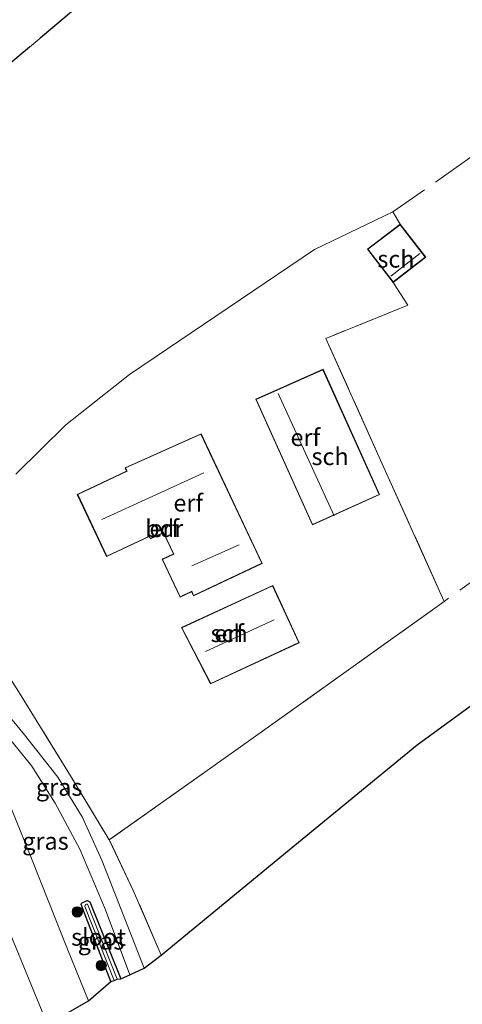
# Model space of a CAD drawing. Units: metres. Extents: x 229997 to 232549, y 466518 to 468750.
# Drawn here: x 232062 to 232127, y 468351 to 468494 of the extents above; entities that cross this region are included whole.
import ezdxf
from ezdxf.enums import TextEntityAlignment as Align

# ---------------------------------------------------------------- set-up
doc = ezdxf.new("R2010")
doc.units = ezdxf.units.M
doc.linetypes.add('IE-TERREINAFSCHEIDING', pattern=[10, 8, -2])
doc.layers.get('0').update_dxf_attribs({"lineweight": 25})
for name, color, linetype, lineweight in [('B-ME-GR-BOOM-GV-B6', 93, 'Continuous', 18), ('B-ME-GR-BOOM-S-B1', 93, 'Continuous', 18), ('B-ME-IE-GRASLAND-GV-B6', 93, 'Continuous', 18), ('B-ME-IE-GRONDWERKLIJN-GROND_INGERICHT-GV-B6', 253, 'Continuous', 18), ('B-ME-IE-TERREINAFSCHEIDING-RASTERHEKWERK-L-B1', 8, 'IE-TERREINAFSCHEIDING', 18), ('B-ME-KG-KADASTRAAL-DAKRAND-L-B1', 13, 'Continuous', 18), ('B-ME-KG-KADASTRAAL-NOKLIJN-L-B1', 13, 'Continuous', 18), ('B-ME-OG-BEBOUWING-GV-B6', 173, 'Continuous', 18), ('B-ME-OG-WATER-GV-B6', 153, 'Continuous', 18), ('B-ME-VH-VERH_SOORT-BITUMEN-GV-B6', 8, 'IE-TERREINAFSCHEIDING-NATUURLIJK-HOUTWAL', 18), ('B-ME-VH-VERH_SOORT-TEGELS-GV-B6', 8, 'Continuous', 18)]:
    doc.layers.add(name, color=color, linetype=linetype, lineweight=lineweight)
doc.layers.add('B-ME-GW-INSTEEKWATERGANG-L-B1', color=10, linetype='Continuous')
doc.layers.add('B-ME-KG-KADASTRAAL-OPNAMEDTMGRENS-L-B1', color=10, linetype='Continuous')
doc.styles.add('NLCS-ISO', font='NLCS-ISO.TTF')
doc.linetypes.add('IE-TERREINAFSCHEIDING-NATUURLIJK-HOUTWAL', pattern='A,7,-1.5,[67,NLCS.SHX,S=0.75,R=45,X=0,Y=0],-1.5,7,-1.5,[70,NLCS.SHX,S=0.75,R=0,X=0,Y=0],-1.5', length=20)

# ---------------------------------------------------------------- blocks, each defined once
blk = doc.blocks.new('boom')
h = blk.add_hatch(color=256)
edge = h.paths.add_edge_path()
edge.add_arc((0, 0), 0.75, 0, 360)
blk.add_circle((0, 0), 0.75)

msp = doc.modelspace()

# ---------------------------------------------------------------- linework, layer by layer
at = {"layer": 'B-ME-GR-BOOM-GV-B6'}
msp.add_polyline3d([(232078.811, 468502.9574, 16.0537), (232056.4399, 468484.1224, 16.0771), (232035.639, 468466.962, 15.971), (232047.584, 468432.369, 15.904)], dxfattribs=at)
at = {"layer": 'B-ME-GW-INSTEEKWATERGANG-L-B1'}
msp.add_polyline3d([(232075.346, 468353.899, 15.864), (232071.031, 468365.129, 16.03), (232071.093, 468365.311, 16.045), (232071.911, 468365.707, 16.045), (232072.318, 468365.531, 16.057), (232076.808, 468354.287, 15.936)], dxfattribs=at)
at = {"layer": 'B-ME-IE-GRASLAND-GV-B6'}
for points in [[(232053.978, 468377.459, 16.261), (232060.795, 468360.639, 16.273), (232066.156, 468347.653, 16.292), (232060.846, 468345.332, 16.018), (232054.086, 468362.374, 16.002), (232053.829, 468362.566, 16.006), (232053.496, 468362.518, 15.986), (232053.205, 468362.284, 15.986), (232053.074, 468361.896, 15.986), (232059.815, 468344.771, 15.963), (232058.362, 468344.166, 16.041), (232053.047, 468356.991, 16.112), (232049.823, 468365.511, 16.186), (232047.233, 468373.92, 16.186), (232040.72, 468398.801, 16.308), (232036.722, 468411.288, 16.445), (232035.6184, 468414.3067, 16.523), (232039.21, 468414.217, 16.641), (232046.37, 468396.167, 16.374), (232053.978, 468377.459, 16.261)], [(232054.097, 468397.382, 16.284), (232059.514, 468390.619, 16.222), (232063.861, 468385.253, 16.147), (232067.258, 468379.862, 16.116), (232070.844, 468373.158, 16.061), (232074.598, 468364.349, 16.061), (232078.146, 468354.867, 16.069), (232076.808, 468354.287, 15.936), (232072.318, 468365.531, 16.057), (232071.911, 468365.707, 16.045), (232071.093, 468365.311, 16.045), (232071.031, 468365.129, 16.03), (232075.346, 468353.899, 15.864), (232072.108, 468351.071, 16.323), (232069.034, 468358.613, 16.347), (232063.711, 468372.045, 16.343), (232058.449, 468384.949, 16.359), (232054.429, 468394.771, 16.392), (232053.652, 468396.669, 16.398), (232053.517, 468397.366, 16.37), (232053.778, 468397.636, 16.363), (232054.097, 468397.382, 16.284)], [(232061.902, 468396.164, 16.198), (232069.489, 468383.843, 16.159), (232075.137, 468374.538, 16.155), (232078.674, 468367.075, 16.108), (232082.667, 468357.762, 16.12), (232080.191, 468355.852, 16.041), (232074.065, 468371.582, 16.033), (232071.166, 468377.905, 16.112), (232067.636, 468383.663, 16.155), (232062.788, 468389.821, 16.135), (232058.279, 468395.276, 16.171)], [(232075.346, 468353.899, 15.864), (232071.031, 468365.129, 16.03), (232071.093, 468365.311, 16.045), (232071.911, 468365.707, 16.045), (232072.318, 468365.531, 16.057), (232076.808, 468354.287, 15.936), (232076.3, 468354.227, 15.481), (232071.979, 468365.181, 15.481), (232071.802, 468365.154, 15.481), (232071.661, 468365.1, 15.481), (232071.594, 468364.84, 15.481), (232075.821, 468354.052, 15.481), (232075.346, 468353.899, 15.864)]]:
    msp.add_polyline3d(points, dxfattribs=at)
at = {"layer": 'B-ME-IE-GRONDWERKLIJN-GROND_INGERICHT-GV-B6'}
for points in [[(232056.4399, 468484.1224, 16.0771), (232078.811, 468502.9574, 16.0537)], [(232142.609, 468404.906, 15.893), (232119.958, 468388.401, 16.131), (232101.312, 468373.081, 16.125), (232082.667, 468357.762, 16.12), (232078.674, 468367.075, 16.108), (232075.137, 468374.538, 16.155), (232090.226, 468385.235, 16.171), (232095.419, 468388.925, 16.253), (232109.976, 468399.31, 16.257), (232123.917, 468409.277, 16.018), (232115.504, 468427.934, 16.339), (232106.686, 468447.585, 16.296), (232118.621, 468452.443, 15.939), (232116.479, 468455.753, 15.873), (232121.22, 468459.441, 15.873), (232117.498, 468464.226, 15.873), (232116.421, 468466.012, 15.924), (232105.036, 468460.549, 15.81), (232078.054, 468442.323, 15.802), (232068.796, 468435.001, 15.689), (232061.504, 468427.798, 15.697)], [(232061.504, 468427.798, 15.697), (232068.796, 468435.001, 15.689), (232078.054, 468442.323, 15.802), (232105.036, 468460.549, 15.81), (232116.421, 468466.012, 15.924), (232117.498, 468464.226, 15.873)], [(232117.498, 468464.226, 15.873), (232112.717, 468460.59, 15.873), (232116.479, 468455.753, 15.873), (232118.621, 468452.443, 15.939), (232106.686, 468447.585, 16.296), (232115.504, 468427.934, 16.339), (232123.917, 468409.277, 16.018), (232109.976, 468399.31, 16.257), (232095.419, 468388.925, 16.253), (232090.226, 468385.235, 16.171), (232075.137, 468374.538, 16.155), (232069.489, 468383.843, 16.159), (232061.902, 468396.164, 16.198)], [(232096.476, 468438.725, 16.602), (232104.716, 468420.428, 16.602), (232114.488, 468424.829, 16.602), (232106.258, 468443.102, 16.602), (232096.476, 468438.725, 16.602)], [(232088.494, 468433.69, 16.472), (232077.429, 468428.746, 16.472), (232077.656, 468428.264, 16.472), (232070.466, 468424.875, 16.472), (232074.743, 468415.803, 16.472), (232080.955, 468418.731, 16.472), (232081.123, 468418.374, 16.472), (232083.022, 468419.269, 16.472), (232084.468, 468416.2, 16.472), (232082.831, 468415.429, 16.472), (232085.441, 468409.892, 16.472), (232087.11, 468410.679, 16.472), (232087.388, 468410.089, 16.472), (232097.395, 468414.805, 16.472), (232088.494, 468433.69, 16.472)], [(232085.649, 468405.455, 16.339), (232089.882, 468397.265, 16.339), (232102.802, 468403.254, 16.339), (232098.929, 468411.61, 16.339), (232085.649, 468405.455, 16.339)]]:
    msp.add_polyline3d(points, dxfattribs=at)
at = {"layer": 'B-ME-IE-TERREINAFSCHEIDING-RASTERHEKWERK-L-B1'}
for points in [[(232216.009, 468535.021, 14.639), (232214.0252, 468533.6323, 14.6576), (232190.936, 468517.469, 14.874), (232170.946, 468503.501, 14.968), (232154.054, 468491.535, 15.399), (232141.685, 468483.431, 15.634), (232129.166, 468474.989, 15.869), (232121.027, 468469.221, 15.794), (232116.421, 468466.012, 15.924), (232117.498, 468464.226, 15.873)], [(232097.2394, 468518.3089, 15.8907), (232078.811, 468502.9574, 16.0537), (232056.4399, 468484.1224, 16.0771), (232035.639, 468466.962, 15.971), (232047.584, 468432.369, 15.904)], [(232231.519, 468486.55, 14.576), (232224.121, 468481.148, 14.862), (232203.679, 468466.477, 15.097), (232183.118, 468451.896, 15.555), (232163.879, 468438.129, 15.677), (232148.312, 468426.901, 15.924), (232132.66, 468415.579, 15.81), (232123.917, 468409.277, 16.018), (232109.976, 468399.31, 16.257), (232095.419, 468388.925, 16.253), (232090.226, 468385.235, 16.171), (232075.137, 468374.538, 16.155)], [(232116.479, 468455.753, 15.873), (232118.621, 468452.443, 15.939), (232106.686, 468447.585, 16.296), (232115.504, 468427.934, 16.339), (232123.917, 468409.277, 16.018)], [(232082.667, 468357.762, 16.12), (232078.674, 468367.075, 16.108), (232075.137, 468374.538, 16.155), (232069.489, 468383.843, 16.159), (232061.902, 468396.164, 16.198), (232059.025, 468400.551, 16.171)]]:
    msp.add_polyline3d(points, dxfattribs=at)
at = {"layer": 'B-ME-KG-KADASTRAAL-DAKRAND-L-B1'}
for points in [[(232117.489, 468464.156, 17.541), (232121.15, 468459.45, 17.898), (232116.488, 468455.823, 17.888), (232112.787, 468460.581, 17.351), (232117.489, 468464.156, 17.541)], [(232096.542, 468438.7, 20.272), (232104.741, 468420.494, 20.233), (232114.422, 468424.854, 19.185), (232106.233, 468443.036, 19.193), (232096.542, 468438.7, 20.272)], [(232088.47, 468433.624, 19.124), (232097.328, 468414.829, 18.699), (232087.412, 468410.156, 18.722), (232087.134, 468410.746, 18.722), (232085.465, 468409.959, 18.715), (232082.898, 468415.405, 18.74), (232084.535, 468416.176, 18.775), (232083.046, 468419.336, 18.903), (232081.147, 468418.441, 18.961), (232080.979, 468418.798, 18.961), (232074.767, 468415.87, 19.114), (232070.533, 468424.851, 19.32), (232077.723, 468428.24, 19.293), (232077.496, 468428.721, 19.293), (232088.47, 468433.624, 19.124)], [(232085.717, 468405.432, 18.76), (232098.905, 468411.544, 18.616), (232102.736, 468403.278, 18.519), (232089.904, 468397.331, 18.558), (232085.717, 468405.432, 18.76)]]:
    msp.add_polyline3d(points, dxfattribs=at)
at = {"layer": 'B-ME-KG-KADASTRAAL-NOKLIJN-L-B1'}
for p, q in [((232120.349, 468459.963, 18.498), (232116.133, 468456.684, 18.49)), ((232107.867, 468421.756, 22.213), (232099.742, 468439.576, 22.201)), ((232074.024, 468421.21, 24.685), (232088.889, 468428.031, 24.638)), ((232087.152, 468414.482, 22.663), (232094.052, 468417.517, 22.616)), ((232099.16, 468406.606, 22.753), (232089.133, 468401.975, 22.75))]:
    msp.add_line(p, q, dxfattribs=at)
at = {"layer": 'B-ME-KG-KADASTRAAL-OPNAMEDTMGRENS-L-B1'}
msp.add_polyline3d([(231949.667, 468278.116, 15.065), (231972.526, 468293.29, 15.225), (231995.385, 468308.464, 15.384), (232018.244, 468323.638, 15.544), (232041.103, 468338.812, 15.704), (232049.774, 468340.767, 15.951), (232056.415, 468343.529, 16.159), (232058.362, 468344.166, 16.041), (232059.815, 468344.771, 15.963), (232060.072, 468344.944, 15.567), (232060.495, 468345.165, 15.638), (232060.846, 468345.332, 16.018), (232066.156, 468347.653, 16.292), (232072.108, 468351.071, 16.323), (232075.346, 468353.899, 15.864), (232075.821, 468354.052, 15.481), (232076.3, 468354.227, 15.481), (232076.808, 468354.287, 15.936), (232078.146, 468354.867, 16.069), (232080.191, 468355.852, 16.041), (232082.667, 468357.762, 16.12), (232101.312, 468373.081, 16.125), (232119.958, 468388.401, 16.131), (232142.609, 468404.906, 15.893)], dxfattribs=at)
at = {"layer": 'B-ME-OG-BEBOUWING-GV-B6'}
for points in [[(232116.479, 468455.753, 15.873), (232112.717, 468460.59, 15.873), (232117.498, 468464.226, 15.873), (232121.22, 468459.441, 15.873), (232116.479, 468455.753, 15.873)], [(232114.488, 468424.829, 16.602), (232104.716, 468420.428, 16.602), (232096.476, 468438.725, 16.602), (232106.258, 468443.102, 16.602), (232114.488, 468424.829, 16.602)], [(232088.494, 468433.69, 16.472), (232097.395, 468414.805, 16.472), (232087.388, 468410.089, 16.472), (232087.11, 468410.679, 16.472), (232085.441, 468409.892, 16.472), (232082.831, 468415.429, 16.472), (232084.468, 468416.2, 16.472), (232083.022, 468419.269, 16.472), (232081.123, 468418.374, 16.472), (232080.955, 468418.731, 16.472), (232074.743, 468415.803, 16.472), (232070.466, 468424.875, 16.472), (232077.656, 468428.264, 16.472), (232077.429, 468428.746, 16.472), (232088.494, 468433.69, 16.472)], [(232085.649, 468405.455, 16.339), (232098.929, 468411.61, 16.339), (232102.802, 468403.254, 16.339), (232089.882, 468397.265, 16.339), (232085.649, 468405.455, 16.339)]]:
    msp.add_polyline3d(points, dxfattribs=at)
at = {"layer": 'B-ME-OG-WATER-GV-B6'}
msp.add_polyline3d([(232075.821, 468354.052, 15.481), (232071.594, 468364.84, 15.481), (232071.661, 468365.1, 15.481), (232071.802, 468365.154, 15.481), (232071.979, 468365.181, 15.481), (232076.3, 468354.227, 15.481), (232075.821, 468354.052, 15.481)], dxfattribs=at)
at = {"layer": 'B-ME-VH-VERH_SOORT-BITUMEN-GV-B6'}
msp.add_polyline3d([(232058.449, 468384.949, 16.359), (232063.711, 468372.045, 16.343), (232069.034, 468358.613, 16.347), (232072.108, 468351.071, 16.323), (232066.156, 468347.653, 16.292), (232060.795, 468360.639, 16.273)], dxfattribs=at)
at = {"layer": 'B-ME-VH-VERH_SOORT-TEGELS-GV-B6'}
for points in [[(232058.279, 468395.276, 16.171), (232062.788, 468389.821, 16.135), (232067.636, 468383.663, 16.155), (232071.166, 468377.905, 16.112), (232074.065, 468371.582, 16.033), (232080.191, 468355.852, 16.041)], [(232080.191, 468355.852, 16.041), (232078.146, 468354.867, 16.069), (232074.598, 468364.349, 16.061), (232070.844, 468373.158, 16.061), (232067.258, 468379.862, 16.116), (232063.861, 468385.253, 16.147), (232059.514, 468390.619, 16.222)]]:
    msp.add_polyline3d(points, dxfattribs=at)

# ---------------------------------------------------------------- block references
at = {"layer": 'B-ME-GR-BOOM-S-B1', "rotation": 90}
for p in [(232070.474, 468364.033, 16.178), (232073.959, 468356.228, 16.041)]:
    msp.add_blockref('boom', p, dxfattribs=at)

# ---------------------------------------------------------------- texts
at = {"layer": 'B-ME-IE-GRASLAND-GV-B6', "ltscale": 0.2, "style": 'NLCS-ISO'}
for p in [(232067.829, 468382.212), (232065.8315, 468374.3535), (232073.9195, 468359.803)]:
    msp.add_text('gras', height=2.5, dxfattribs=at).set_placement(p, align=Align.MIDDLE_CENTER)
at = {"layer": 'B-ME-IE-GRONDWERKLIJN-GROND_INGERICHT-GV-B6', "ltscale": 0.2, "style": 'NLCS-ISO'}
for p in [(232103.6828, 468433.1618), (232086.62815, 468423.62081), (232083.13433, 468419.9024), (232092.5822, 468404.6078)]:
    msp.add_text('erf', height=2.5, dxfattribs=at).set_placement(p, align=Align.MIDDLE_CENTER)
at = {"layer": 'B-ME-OG-BEBOUWING-GV-B6', "ltscale": 0.2, "style": 'NLCS-ISO'}
for s, p in [('sch', (232116.8786, 468459.1526)), ('sch', (232107.2852, 468430.3826)), ('bdr', (232083.13433, 468419.9024)), ('sch', (232092.5822, 468404.6078))]:
    msp.add_text(s, height=2.5, dxfattribs=at).set_placement(p, align=Align.MIDDLE_CENTER)
at = {"layer": 'B-ME-OG-WATER-GV-B6', "ltscale": 0.2, "style": 'NLCS-ISO'}
msp.add_text('sloot', height=2.5, dxfattribs=at).set_placement((232073.56829, 468360.37229), align=Align.MIDDLE_CENTER)

doc.saveas('drawing.dxf')
